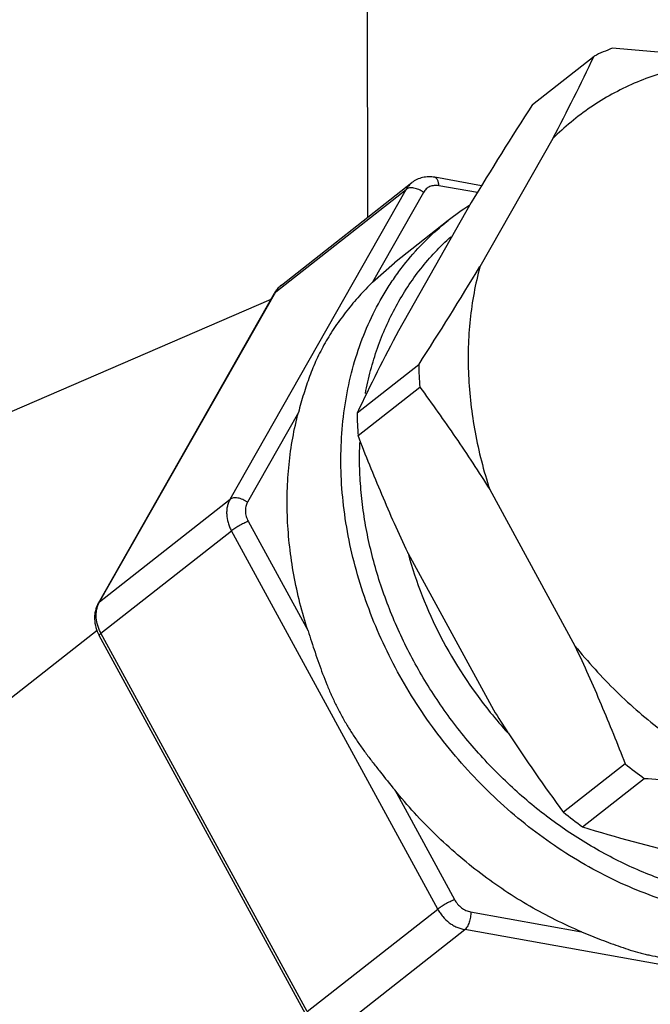
# Model space of a CAD drawing. Units: inches. Extents: x 0 to 221, y 0 to 155.
# Drawn here: x 182 to 183, y 116 to 117 of the extents above; entities that cross this region are included whole.
import ezdxf

# ---------------------------------------------------------------- set-up
doc = ezdxf.new("R2010")
doc.units = ezdxf.units.IN
doc.header["$LTSCALE"] = 1.87
doc.header["$MEASUREMENT"] = 0
doc.layers.get('0').update_dxf_attribs({"linetype": 'CONTINUOUS'})

msp = doc.modelspace()

# ---------------------------------------------------------------- linework, layer by layer
at = {"linetype": 'Continuous'}
for p, q in [((182.4421, 116.9565), (182.4411, 117.4927)), ((182.6806, 117.1197), (182.7701, 117.19)), ((182.7101, 117.0704), (182.6047, 116.8848)), ((182.607, 117.0022), (182.5391, 117.0144)), ((182.2425, 116.5478), (182.4977, 116.9969)), ((182.3087, 116.8485), (182.4977, 116.9969)), ((182.3169, 116.8581), (182.5059, 117.0066)), ((182.6009, 116.9921), (182.5451, 117.0021)), ((182.5228, 116.9925), (182.4488, 116.8623)), ((182.592, 116.9776), (182.4866, 116.792)), ((182.5587, 116.9516), (182.4807, 116.8903)), ((182.4488, 116.8623), (182.4807, 116.8903)), ((177.6912, 114.8433), (182.3021, 116.8379)), ((182.0518, 116.3973), (182.3069, 116.8465)), ((182.0535, 116.3993), (182.3087, 116.8485)), ((182.3069, 116.8465), (182.3087, 116.8485)), ((182.516, 116.7427), (182.4266, 116.6725)), ((182.428, 116.64), (182.5175, 116.7103)), ((182.3416, 116.6735), (182.2676, 116.5433)), ((182.6188, 116.5618), (182.7423, 116.3353)), ((182.0535, 116.3993), (182.2425, 116.5478)), ((182.2689, 116.5159), (182.3555, 116.3569)), ((182.0555, 116.3535), (182.2446, 116.502)), ((182.5434, 115.9537), (182.2446, 116.502)), ((182.5007, 116.469), (182.5001, 116.4705)), ((182.5007, 116.469), (182.5001, 116.4704)), ((182.5002, 116.4701), (182.5005, 116.469)), ((182.5002, 116.4701), (182.5005, 116.469)), ((182.5007, 116.469), (182.6242, 116.2425)), ((182.0518, 116.3973), (182.0535, 116.3993)), ((181.5861, 115.9937), (182.0498, 116.3579)), ((182.3544, 115.8052), (182.0555, 116.3535)), ((182.3517, 115.8021), (182.0528, 116.3504)), ((182.8151, 116.1644), (182.7256, 116.0941)), ((182.7533, 116.073), (182.8428, 116.1433)), ((182.4811, 116.1265), (182.5677, 115.9676)), ((182.3544, 115.8052), (182.5434, 115.9537)), ((182.5912, 115.9497), (182.7519, 115.921)), ((182.3936, 115.7755), (182.5826, 115.924)), ((183.1366, 115.8249), (182.5826, 115.924))]:
    msp.add_line(p, q, dxfattribs=at)
for centre, radius, start, end in [((182.9563, 116.7957), 0.4361, 111.5075, 115.2779), ((179.9022, 118.5541), 3.1758, 332.1489, 334.5628), ((187.9227, 113.7506), 6.2314, 147.2711, 148.81092), ((182.7963, 116.6491), 0.3847, 122.5387, 128.1496), ((177.2739, 120.1119), 6.2314, 327.2711, 328.81092), ((182.3413, 116.8271), 0.0394, 128.1675, 143.046), ((182.3422, 116.8265), 0.0405, 146.683, 150.4038), ((182.3418, 116.8267), 0.0401, 143.0222, 146.6827), ((185.2945, 115.3084), 3.1758, 152.1489, 154.5628), ((183.1463, 116.7541), 0.6304, 181.0344, 183.9877), ((183.0605, 116.684), 0.634, 181.0429, 183.9792), ((182.084, 116.382), 0.0351, 150.4219, 154.4074), ((183.136, 116.6547), 0.663, 218.8409, 222.2221), ((184.5033, 117.4229), 2.2191, 212.1348, 213.1466), ((184.7628, 117.5956), 2.5308, 213.2094, 216.393), ((183.3011, 116.7758), 0.7811, 231.5221, 234.0784), ((183.2102, 116.7037), 0.7787, 231.5183, 234.0823), ((183.4024, 118.1624), 2.1879, 252.743, 256.7356)]:
    msp.add_arc(centre, radius, start, end, dxfattribs=at)
for points, knots in [([(182.9721, 117.1838), (182.9432, 117.1875), (182.8847, 117.1941), (182.826, 117.1991), (182.7964, 117.2014)], [0, 0, 0, 0, 0.495663, 1, 1, 1, 1]), ([(182.9721, 117.1838), (182.9595, 117.1831), (182.9346, 117.1806), (182.8979, 117.1739), (182.8623, 117.164), (182.8282, 117.1511), (182.7957, 117.1352), (182.765, 117.1164), (182.7363, 117.0949), (182.7186, 117.0788), (182.7101, 117.0704)], [0, 0, 0, 0, 0.129569, 0.257314, 0.383368, 0.508024, 0.631637, 0.754595, 0.877285, 1, 1, 1, 1]), ([(182.5391, 117.0144), (182.5362, 117.0149), (182.5303, 117.0154), (182.5215, 117.0143), (182.5132, 117.0114), (182.5082, 117.0084), (182.5059, 117.0066)], [0, 0, 0, 0, 0.25267, 0.503068, 0.751843, 1, 1, 1, 1]), ([(182.5451, 117.0021), (182.545, 117.0029), (182.5449, 117.0045), (182.5445, 117.0068), (182.544, 117.0088), (182.5433, 117.0106), (182.5425, 117.0121), (182.5415, 117.0132), (182.5404, 117.014), (182.5396, 117.0143), (182.5391, 117.0144)], [0, 0, 0, 0, 0.169133, 0.327383, 0.472401, 0.603054, 0.719241, 0.822037, 0.914095, 1, 1, 1, 1]), ([(182.5059, 117.0066), (182.5043, 117.0053), (182.5012, 117.0023), (182.4988, 116.9988), (182.4977, 116.9969)], [0, 0, 0, 0, 0.496963, 1, 1, 1, 1]), ([(182.5228, 116.9925), (182.5218, 116.9933), (182.5196, 116.9947), (182.5161, 116.9965), (182.5126, 116.9979), (182.5091, 116.9988), (182.5057, 116.9991), (182.5026, 116.999), (182.4999, 116.9983), (182.4983, 116.9974), (182.4977, 116.9969)], [0, 0, 0, 0, 0.144222, 0.289343, 0.431196, 0.566467, 0.69225, 0.806495, 0.908708, 1, 1, 1, 1]), ([(182.5451, 117.0021), (182.5428, 117.0025), (182.5394, 117.0027), (182.5351, 117.0019), (182.532, 117.0009), (182.5292, 116.9994), (182.5267, 116.9975), (182.5245, 116.9952), (182.5233, 116.9934), (182.5228, 116.9925)], [0, 0, 0, 0, 0.262546, 0.388846, 0.512371, 0.634119, 0.75525, 0.876936, 1, 1, 1, 1]), ([(183.2034, 115.9736), (183.1899, 115.9678), (183.1621, 115.9576), (183.1187, 115.9468), (183.0736, 115.9406), (183.0352, 115.9393), (183.0041, 115.9406), (182.9724, 115.9433), (182.9325, 115.9497), (182.8849, 115.9618), (182.8212, 115.9841), (182.7437, 116.0227), (182.6723, 116.0736), (182.6193, 116.1211), (182.5819, 116.1599), (182.5474, 116.2015), (182.5056, 116.26), (182.4621, 116.3379), (182.431, 116.4207), (182.4144, 116.488), (182.4064, 116.5382), (182.4027, 116.588), (182.4034, 116.6369), (182.4084, 116.6846), (182.4177, 116.7307), (182.4313, 116.7748), (182.4491, 116.8164), (182.4673, 116.8489), (182.4838, 116.8733), (182.5013, 116.8965), (182.5256, 116.9235), (182.5473, 116.9427), (182.5587, 116.9516)], [0, 0, 0, 0, 0.027948, 0.056296, 0.085118, 0.114493, 0.129408, 0.144478, 0.175079, 0.206311, 0.238156, 0.303476, 0.37062, 0.404695, 0.438962, 0.473319, 0.507662, 0.575848, 0.642787, 0.675604, 0.70788, 0.739567, 0.770633, 0.801068, 0.830882, 0.860106, 0.888796, 0.917026, 0.931003, 0.944903, 0.972517, 1, 1, 1, 1]), ([(182.4387, 116.7009), (182.4408, 116.7122), (182.4458, 116.7344), (182.4558, 116.7669), (182.4681, 116.798), (182.4827, 116.8276), (182.4995, 116.8556), (182.5184, 116.8819), (182.5394, 116.9063), (182.5547, 116.9212), (182.5626, 116.9283)], [0, 0, 0, 0, 0.130555, 0.259147, 0.385915, 0.511037, 0.634737, 0.757272, 0.878925, 1, 1, 1, 1]), ([(182.6047, 116.8848), (182.5979, 116.8597), (182.5908, 116.8209), (182.5873, 116.768), (182.5877, 116.7133), (182.5942, 116.658), (182.6064, 116.6029), (182.6144, 116.5755), (182.6188, 116.5618)], [0, 0, 0, 0, 0.237914, 0.360049, 0.484227, 0.738434, 0.868434, 1, 1, 1, 1]), ([(182.3087, 116.8485), (182.3097, 116.8503), (182.3122, 116.8538), (182.3153, 116.8568), (182.3169, 116.8581)], [0, 0, 0, 0, 0.503037, 1, 1, 1, 1]), ([(182.4488, 116.8623), (182.4423, 116.8558), (182.4328, 116.8458), (182.4206, 116.8318), (182.4117, 116.8208), (182.4031, 116.8095), (182.395, 116.798), (182.3873, 116.7863), (182.3803, 116.7744), (182.3738, 116.7625), (182.3679, 116.7504), (182.3626, 116.7382), (182.3561, 116.7216), (182.3489, 116.7001), (182.344, 116.6825), (182.3416, 116.6735)], [0, 0, 0, 0, 0.124557, 0.188498, 0.252952, 0.317499, 0.381733, 0.445284, 0.507999, 0.569852, 0.630829, 0.691149, 0.75133, 0.873274, 1, 1, 1, 1]), ([(182.5175, 116.7103), (182.5351, 116.6863), (182.5699, 116.6375), (182.6028, 116.5874), (182.6188, 116.5618)], [0, 0, 0, 0, 0.496977, 1, 1, 1, 1]), ([(182.3555, 116.3569), (182.3469, 116.3835), (182.3366, 116.424), (182.3285, 116.4787), (182.3253, 116.5191), (182.3249, 116.559), (182.3275, 116.5982), (182.3329, 116.6364), (182.3384, 116.6613), (182.3416, 116.6735)], [0, 0, 0, 0, 0.261213, 0.389282, 0.515447, 0.639622, 0.761761, 0.881889, 1, 1, 1, 1]), ([(182.5001, 116.4704), (182.487, 116.4983), (182.4621, 116.5544), (182.4391, 116.6114), (182.428, 116.64)], [0, 0, 0, 0, 0.500097, 1, 1, 1, 1]), ([(183.1699, 115.9858), (183.1601, 115.9826), (183.1402, 115.977), (183.1097, 115.9709), (183.0783, 115.967), (183.0464, 115.9654), (183.014, 115.9661), (182.9812, 115.9691), (182.9482, 115.9744), (182.9151, 115.9819), (182.8821, 115.9917), (182.8382, 116.0077), (182.7843, 116.033), (182.7226, 116.0712), (182.6743, 116.109), (182.6379, 116.1425), (182.6118, 116.1692), (182.587, 116.1973), (182.5561, 116.2365), (182.5214, 116.2883), (182.4925, 116.3432), (182.4733, 116.3885), (182.4568, 116.434), (182.4442, 116.4804), (182.4359, 116.527), (182.4319, 116.5617), (182.43, 116.5961), (182.4302, 116.6189), (182.4307, 116.6302)], [0, 0, 0, 0, 0.027325, 0.054954, 0.082927, 0.111284, 0.140051, 0.169245, 0.198876, 0.228945, 0.259447, 0.29037, 0.353367, 0.417742, 0.483193, 0.516224, 0.549385, 0.582626, 0.615896, 0.682292, 0.748186, 0.780836, 0.813221, 0.877011, 0.908375, 0.93934, 0.969886, 1, 1, 1, 1]), ([(182.2425, 116.5478), (182.2417, 116.5462), (182.2401, 116.5429), (182.2385, 116.5375), (182.2376, 116.5318), (182.2375, 116.5238), (182.2389, 116.5157), (182.2417, 116.5078), (182.2435, 116.5039), (182.2446, 116.502)], [0, 0, 0, 0, 0.113645, 0.230479, 0.350669, 0.474377, 0.731623, 0.864902, 1, 1, 1, 1]), ([(182.2676, 116.5433), (182.2666, 116.5441), (182.2644, 116.5456), (182.261, 116.5473), (182.2574, 116.5487), (182.2539, 116.5496), (182.2505, 116.55), (182.2474, 116.5498), (182.2447, 116.5491), (182.2432, 116.5483), (182.2425, 116.5478)], [0, 0, 0, 0, 0.144222, 0.289343, 0.431196, 0.566467, 0.69225, 0.806495, 0.908708, 1, 1, 1, 1]), ([(182.2676, 116.5433), (182.2666, 116.5414), (182.265, 116.5371), (182.2644, 116.5301), (182.2657, 116.5228), (182.2676, 116.5181), (182.2689, 116.5159)], [0, 0, 0, 0, 0.230205, 0.473955, 0.731606, 1, 1, 1, 1]), ([(182.2689, 116.5159), (182.2678, 116.5154), (182.2657, 116.5144), (182.2612, 116.5122), (182.2567, 116.5098), (182.2524, 116.5073), (182.2494, 116.5054), (182.2468, 116.5037), (182.2452, 116.5026), (182.2446, 116.502)], [0, 0, 0, 0, 0.120535, 0.252703, 0.530883, 0.666543, 0.792997, 0.905616, 1, 1, 1, 1]), ([(182.5005, 116.469), (182.5119, 116.4276), (182.5442, 116.3462), (182.5921, 116.2731), (182.6196, 116.2389)], [0, 0, 0, 0, 0.494867, 1, 1, 1, 1]), ([(182.0518, 116.3973), (182.0508, 116.3956), (182.0491, 116.3919), (182.0473, 116.3862), (182.0463, 116.3802), (182.046, 116.3721), (182.0477, 116.3618), (182.0508, 116.354), (182.0528, 116.3504)], [0, 0, 0, 0, 0.122006, 0.244667, 0.368126, 0.492564, 0.744277, 1, 1, 1, 1]), ([(182.0555, 116.3535), (182.0546, 116.3553), (182.0528, 116.359), (182.0501, 116.3664), (182.0486, 116.3741), (182.0485, 116.3817), (182.0491, 116.3871), (182.0504, 116.3923), (182.0517, 116.3956), (182.0524, 116.3971)], [0, 0, 0, 0, 0.134338, 0.267032, 0.523915, 0.64779, 0.768349, 0.885702, 1, 1, 1, 1]), ([(182.0528, 116.3504), (182.0528, 116.3504), (182.0528, 116.3506), (182.0528, 116.3507), (182.0529, 116.3509), (182.0531, 116.3512), (182.0534, 116.3516), (182.0538, 116.352), (182.0543, 116.3525), (182.0549, 116.353), (182.0553, 116.3534), (182.0555, 116.3535)], [0, 0, 0, 0, 0.047908, 0.077056, 0.111148, 0.19646, 0.306743, 0.442873, 0.604428, 0.790494, 1, 1, 1, 1]), ([(182.3555, 116.3569), (182.3588, 116.3465), (182.3639, 116.331), (182.371, 116.3103), (182.3767, 116.2947), (182.3827, 116.2793), (182.3881, 116.2666), (182.3927, 116.2566), (182.3975, 116.2466), (182.4039, 116.2344), (182.4108, 116.2224), (182.4165, 116.213), (182.4224, 116.2037), (182.4302, 116.1922), (182.4399, 116.1788), (182.4499, 116.1656), (182.4636, 116.1481), (182.4741, 116.1352), (182.4811, 116.1265)], [0, 0, 0, 0, 0.123219, 0.185488, 0.247968, 0.31055, 0.373166, 0.404478, 0.435788, 0.498391, 0.560954, 0.592214, 0.623458, 0.685933, 0.74848, 0.811166, 0.874016, 1, 1, 1, 1]), ([(182.7423, 116.3353), (182.7517, 116.3237), (182.7711, 116.301), (182.8021, 116.2689), (182.8348, 116.2388), (182.8692, 116.211), (182.9049, 116.1856), (182.9417, 116.1628), (182.9796, 116.1426), (183.0055, 116.131), (183.0185, 116.1257)], [0, 0, 0, 0, 0.127732, 0.255232, 0.382139, 0.508206, 0.633224, 0.757003, 0.879349, 1, 1, 1, 1]), ([(182.7423, 116.3353), (182.7555, 116.3073), (182.7807, 116.2507), (182.8039, 116.1932), (182.8151, 116.1644)], [0, 0, 0, 0, 0.500092, 1, 1, 1, 1]), ([(182.8428, 116.1433), (182.8724, 116.141), (182.9311, 116.136), (182.9896, 116.1294), (183.0185, 116.1257)], [0, 0, 0, 0, 0.504337, 1, 1, 1, 1]), ([(182.7519, 115.921), (182.7262, 115.9316), (182.6756, 115.9567), (182.6045, 116.0041), (182.5388, 116.0608), (182.4995, 116.1038), (182.4811, 116.1265)], [0, 0, 0, 0, 0.243108, 0.491904, 0.744818, 1, 1, 1, 1]), ([(182.5677, 115.9676), (182.5667, 115.9671), (182.5646, 115.9661), (182.5601, 115.964), (182.5556, 115.9615), (182.5513, 115.959), (182.5483, 115.9571), (182.5457, 115.9554), (182.5441, 115.9543), (182.5434, 115.9537)], [0, 0, 0, 0, 0.120535, 0.252703, 0.530883, 0.666543, 0.792997, 0.905616, 1, 1, 1, 1]), ([(182.5677, 115.9676), (182.569, 115.9653), (182.572, 115.961), (182.5776, 115.9556), (182.5841, 115.9517), (182.5889, 115.9502), (182.5912, 115.9497)], [0, 0, 0, 0, 0.257532, 0.513764, 0.762731, 1, 1, 1, 1]), ([(182.5434, 115.9537), (182.5445, 115.9518), (182.5468, 115.9481), (182.5521, 115.9412), (182.5584, 115.9352), (182.5655, 115.9304), (182.5728, 115.9266), (182.5786, 115.9247), (182.5826, 115.924)], [0, 0, 0, 0, 0.128501, 0.257697, 0.513734, 0.639512, 0.762903, 1, 1, 1, 1]), ([(182.5912, 115.9497), (182.5913, 115.9485), (182.5913, 115.946), (182.5909, 115.9422), (182.5901, 115.9383), (182.5891, 115.9347), (182.5878, 115.9313), (182.5863, 115.9283), (182.5846, 115.9259), (182.5832, 115.9246), (182.5826, 115.924)], [0, 0, 0, 0, 0.132926, 0.271886, 0.412283, 0.549973, 0.680831, 0.801143, 0.908147, 1, 1, 1, 1]), ([(182.7519, 115.921), (182.7613, 115.9171), (182.7755, 115.9113), (182.7944, 115.9041), (182.8131, 115.8974), (182.8296, 115.8922), (182.8439, 115.8886), (182.8535, 115.8863), (182.8657, 115.8839), (182.8805, 115.8815), (182.8954, 115.8798), (182.9105, 115.8787), (182.9256, 115.8781), (182.9406, 115.8779), (182.9603, 115.8781), (182.975, 115.8788), (182.9846, 115.8794)], [0, 0, 0, 0, 0.128675, 0.191603, 0.253817, 0.377217, 0.408107, 0.439088, 0.501323, 0.563915, 0.626852, 0.69004, 0.753238, 0.816165, 0.878508, 1, 1, 1, 1])]:
    msp.add_open_spline(points, degree=3, knots=knots, dxfattribs=at)

doc.saveas('drawing.dxf')
